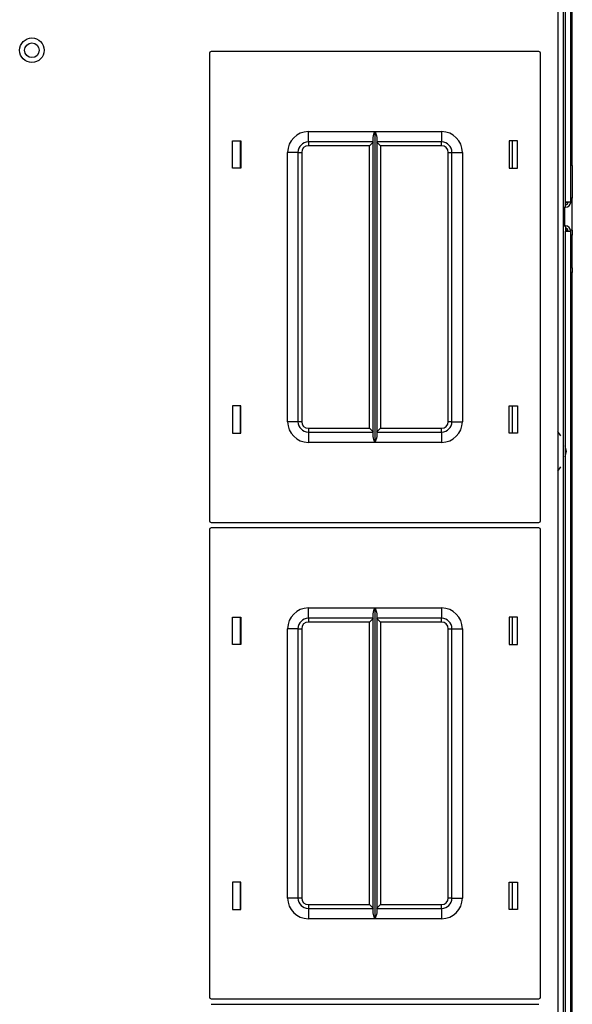
# Model space of a CAD drawing. Extents: x -265 to 42, y -64 to 170.
# Drawn here: x -144 to -138, y 136 to 148 of the extents above; entities that cross this region are included whole.
import ezdxf

# ---------------------------------------------------------------- set-up
doc = ezdxf.new("R2010")
doc.units = 0
doc.header["$MEASUREMENT"] = 0
doc.layers.add('TFR-TRI', color=7, linetype='CONTINUOUS')

msp = doc.modelspace()

# ---------------------------------------------------------------- linework, layer by layer
at = {"layer": 'TFR-TRI', "color": 11, "linetype": 'CONTINUOUS'}
for p, q in [((-137.693, 145.625), (-137.693, 168.736)), ((-137.756, 145.625), (-137.756, 167.679)), ((-137.779, 145.562), (-137.756, 145.562)), ((-137.756, 145.562), (-137.756, 145.625)), ((-137.712, 145.625), (-137.756, 145.625)), ((-137.693, 145.625), (-137.712, 145.625)), ((-137.779, 145.338), (-137.756, 145.338)), ((-137.756, 145.338), (-137.756, 145.275)), ((-137.756, 123.223), (-137.756, 145.275)), ((-137.756, 145.275), (-137.712, 145.275)), ((-137.712, 145.275), (-137.693, 145.275)), ((-137.693, 122.165), (-137.693, 145.275))]:
    msp.add_line(p, q, dxfattribs=at)
at = {"layer": 'TFR-TRI', "color": 151, "linetype": 'CONTINUOUS'}
for p, q in [((-137.674, 146.126), (-137.674, 168.718)), ((-137.679, 146.126), (-137.693, 146.126)), ((-137.674, 146.067), (-137.693, 146.067)), ((-137.674, 146.126), (-137.679, 146.126)), ((-137.674, 146.067), (-137.674, 146.126)), ((-137.674, 146.067), (-137.674, 145.674)), ((-137.674, 145.674), (-137.693, 145.674)), ((-137.674, 145.615), (-137.674, 145.674)), ((-137.768, 145.562), (-137.768, 145.338)), ((-137.741, 145.615), (-137.756, 145.615)), ((-137.727, 145.615), (-137.741, 145.615)), ((-137.737, 145.615), (-137.737, 145.625)), ((-137.679, 145.615), (-137.694, 145.615)), ((-137.674, 145.615), (-137.679, 145.615)), ((-137.674, 145.286), (-137.674, 145.615)), ((-137.741, 145.286), (-137.756, 145.286)), ((-137.727, 145.286), (-137.741, 145.286)), ((-137.737, 145.286), (-137.737, 145.275)), ((-137.679, 145.286), (-137.694, 145.286)), ((-137.674, 145.227), (-137.693, 145.227)), ((-137.674, 145.286), (-137.679, 145.286)), ((-137.674, 145.286), (-137.674, 145.227)), ((-137.674, 144.833), (-137.674, 145.227)), ((-137.674, 144.833), (-137.693, 144.833)), ((-137.674, 144.833), (-137.674, 144.774)), ((-137.679, 144.774), (-137.693, 144.774)), ((-137.674, 144.774), (-137.679, 144.774)), ((-137.674, 131.674), (-137.674, 144.774))]:
    msp.add_line(p, q, dxfattribs=at)
at = {"layer": 'TFR-TRI', "color": 163, "linetype": 'CONTINUOUS'}
for p, q in [((-137.779, 123.602), (-137.779, 167.303)), ((-137.811, 142.803), (-137.85, 142.858)), ((-137.745, 142.618), (-137.759, 142.683)), ((-137.759, 142.552), (-137.745, 142.618)), ((-137.85, 142.378), (-137.811, 142.432))]:
    msp.add_line(p, q, dxfattribs=at)
at = {"layer": 'TFR-TRI', "color": 30, "linetype": 'CONTINUOUS'}
msp.add_line((-137.85, 151.974), (-137.85, 122.175), dxfattribs=at)
at = {"layer": 'TFR-TRI', "color": 215, "linetype": 'CONTINUOUS'}
for p, q in [((-142.057, 147.42), (-142.057, 141.78)), ((-138.077, 147.44), (-142.037, 147.44)), ((-138.057, 141.78), (-138.057, 147.42)), ((-140.862, 146.475), (-140.058, 146.475)), ((-140.862, 146.387), (-140.862, 146.475)), ((-140.862, 146.35), (-140.862, 146.387)), ((-140.08, 146.405), (-140.077, 146.424)), ((-140.08, 142.796), (-140.08, 146.405)), ((-140.077, 146.424), (-140.065, 146.459)), ((-140.065, 146.459), (-140.058, 146.475)), ((-140.058, 146.475), (-140.058, 142.725)), ((-140.058, 146.475), (-140.058, 146.475)), ((-140.056, 142.725), (-140.056, 146.475)), ((-140.056, 146.475), (-139.252, 146.475)), ((-140.056, 146.475), (-140.056, 146.475)), ((-140.056, 146.475), (-140.05, 146.459)), ((-140.05, 146.459), (-140.037, 146.424)), ((-140.037, 146.424), (-140.035, 146.405)), ((-140.035, 146.405), (-140.035, 142.796)), ((-139.252, 146.475), (-139.252, 146.387)), ((-139.252, 146.387), (-139.252, 146.35)), ((-141.777, 146.035), (-141.777, 146.365)), ((-141.777, 146.365), (-141.677, 146.365)), ((-141.677, 146.365), (-141.677, 146.035)), ((-140.08, 146.35), (-140.862, 146.35)), ((-140.862, 146.35), (-140.862, 146.337)), ((-140.862, 146.337), (-140.862, 146.305)), ((-140.125, 146.305), (-140.862, 146.305)), ((-140.093, 146.337), (-140.125, 146.305)), ((-140.125, 142.895), (-140.125, 146.305)), ((-140.08, 146.35), (-140.093, 146.337)), ((-139.252, 146.35), (-140.035, 146.35)), ((-140.021, 146.337), (-140.035, 146.35)), ((-139.99, 146.305), (-140.021, 146.337)), ((-139.252, 146.305), (-139.99, 146.305)), ((-139.99, 146.305), (-139.99, 142.895)), ((-139.252, 146.337), (-139.252, 146.35)), ((-139.252, 146.305), (-139.252, 146.337)), ((-138.437, 146.365), (-138.437, 146.035)), ((-138.337, 146.365), (-138.437, 146.365)), ((-138.337, 146.035), (-138.337, 146.365)), ((-141.112, 142.975), (-141.112, 146.225)), ((-141.024, 146.225), (-141.112, 146.225)), ((-140.987, 146.225), (-141.024, 146.225)), ((-140.987, 146.225), (-140.987, 142.975)), ((-140.987, 146.225), (-140.974, 146.225)), ((-140.974, 146.225), (-140.942, 146.225)), ((-140.942, 146.225), (-140.942, 142.975)), ((-139.172, 142.975), (-139.172, 146.225)), ((-139.172, 146.225), (-139.14, 146.225)), ((-139.14, 146.225), (-139.127, 146.225)), ((-139.127, 142.975), (-139.127, 146.225)), ((-139.127, 146.225), (-139.091, 146.225)), ((-139.091, 146.225), (-139.002, 146.225)), ((-139.002, 146.225), (-139.002, 142.975)), ((-141.677, 146.035), (-141.777, 146.035)), ((-138.437, 146.035), (-138.337, 146.035)), ((-141.677, 143.165), (-141.777, 143.165)), ((-141.777, 143.165), (-141.777, 142.835)), ((-141.677, 142.835), (-141.677, 143.165)), ((-138.437, 143.165), (-138.337, 143.165)), ((-138.437, 142.835), (-138.437, 143.165)), ((-138.337, 143.165), (-138.337, 142.835)), ((-141.024, 142.975), (-141.112, 142.975)), ((-140.987, 142.975), (-141.024, 142.975)), ((-140.974, 142.975), (-140.987, 142.975)), ((-140.942, 142.975), (-140.974, 142.975)), ((-139.14, 142.975), (-139.172, 142.975)), ((-139.127, 142.975), (-139.14, 142.975)), ((-139.127, 142.975), (-139.091, 142.975)), ((-139.091, 142.975), (-139.002, 142.975)), ((-141.777, 142.835), (-141.677, 142.835)), ((-140.862, 142.895), (-140.125, 142.895)), ((-140.862, 142.895), (-140.862, 142.864)), ((-140.862, 142.864), (-140.862, 142.85)), ((-140.862, 142.85), (-140.08, 142.85)), ((-140.862, 142.85), (-140.862, 142.814)), ((-140.862, 142.814), (-140.862, 142.725)), ((-140.125, 142.895), (-140.093, 142.864)), ((-140.093, 142.864), (-140.08, 142.85)), ((-140.035, 142.85), (-140.021, 142.864)), ((-140.035, 142.85), (-139.252, 142.85)), ((-140.021, 142.864), (-139.99, 142.895)), ((-139.99, 142.895), (-139.252, 142.895)), ((-139.252, 142.864), (-139.252, 142.895)), ((-139.252, 142.85), (-139.252, 142.864)), ((-139.252, 142.85), (-139.252, 142.814)), ((-139.252, 142.814), (-139.252, 142.725)), ((-138.337, 142.835), (-138.437, 142.835)), ((-140.058, 142.725), (-140.862, 142.725)), ((-140.077, 142.777), (-140.08, 142.796)), ((-140.065, 142.742), (-140.077, 142.777)), ((-140.058, 142.726), (-140.065, 142.742)), ((-140.058, 142.725), (-140.058, 142.726)), ((-140.05, 142.742), (-140.056, 142.726)), ((-140.056, 142.726), (-140.056, 142.725)), ((-139.252, 142.725), (-140.056, 142.725)), ((-140.037, 142.777), (-140.05, 142.742)), ((-140.035, 142.796), (-140.037, 142.777)), ((-142.037, 141.76), (-138.077, 141.76)), ((-142.057, 141.672), (-142.057, 136.032)), ((-138.077, 141.692), (-142.037, 141.692)), ((-138.057, 136.032), (-138.057, 141.672)), ((-140.862, 140.727), (-140.058, 140.727)), ((-140.862, 140.639), (-140.862, 140.727)), ((-140.08, 140.657), (-140.077, 140.676)), ((-140.077, 140.676), (-140.065, 140.711)), ((-140.065, 140.711), (-140.058, 140.727)), ((-140.058, 140.727), (-140.058, 136.977)), ((-140.058, 140.727), (-140.058, 140.727)), ((-140.056, 136.977), (-140.056, 140.727)), ((-140.056, 140.727), (-139.252, 140.727)), ((-140.056, 140.727), (-140.056, 140.727)), ((-140.056, 140.727), (-140.05, 140.711)), ((-140.05, 140.711), (-140.037, 140.676)), ((-140.037, 140.676), (-140.035, 140.657)), ((-139.252, 140.727), (-139.252, 140.639)), ((-141.777, 140.287), (-141.777, 140.617)), ((-141.777, 140.617), (-141.677, 140.617)), ((-141.677, 140.617), (-141.677, 140.287)), ((-140.862, 140.602), (-140.862, 140.639)), ((-140.08, 140.602), (-140.862, 140.602)), ((-140.862, 140.602), (-140.862, 140.589)), ((-140.862, 140.589), (-140.862, 140.557)), ((-140.125, 140.557), (-140.862, 140.557)), ((-140.093, 140.589), (-140.125, 140.557)), ((-140.125, 137.147), (-140.125, 140.557)), ((-140.08, 140.602), (-140.093, 140.589)), ((-140.08, 137.048), (-140.08, 140.657)), ((-140.035, 140.657), (-140.035, 137.048)), ((-139.252, 140.602), (-140.035, 140.602)), ((-140.021, 140.589), (-140.035, 140.602)), ((-139.99, 140.557), (-140.021, 140.589)), ((-139.252, 140.557), (-139.99, 140.557)), ((-139.99, 140.557), (-139.99, 137.147)), ((-139.252, 140.639), (-139.252, 140.602)), ((-139.252, 140.589), (-139.252, 140.602)), ((-139.252, 140.557), (-139.252, 140.589)), ((-138.437, 140.617), (-138.437, 140.287)), ((-138.337, 140.617), (-138.437, 140.617)), ((-138.337, 140.287), (-138.337, 140.617)), ((-141.112, 137.227), (-141.112, 140.477)), ((-141.024, 140.477), (-141.112, 140.477)), ((-140.987, 140.477), (-141.024, 140.477)), ((-140.987, 140.477), (-140.987, 137.227)), ((-140.987, 140.477), (-140.974, 140.477)), ((-140.974, 140.477), (-140.942, 140.477)), ((-140.942, 140.477), (-140.942, 137.227)), ((-139.172, 137.227), (-139.172, 140.477)), ((-139.172, 140.477), (-139.14, 140.477)), ((-139.14, 140.477), (-139.127, 140.477)), ((-139.127, 137.227), (-139.127, 140.477)), ((-139.127, 140.477), (-139.091, 140.477)), ((-139.091, 140.477), (-139.002, 140.477)), ((-139.002, 140.477), (-139.002, 137.227)), ((-141.677, 140.287), (-141.777, 140.287)), ((-138.437, 140.287), (-138.337, 140.287)), ((-141.677, 137.417), (-141.777, 137.417)), ((-141.777, 137.417), (-141.777, 137.087)), ((-141.677, 137.087), (-141.677, 137.417)), ((-138.437, 137.417), (-138.337, 137.417)), ((-138.437, 137.087), (-138.437, 137.417)), ((-138.337, 137.417), (-138.337, 137.087)), ((-141.024, 137.227), (-141.112, 137.227)), ((-140.987, 137.227), (-141.024, 137.227)), ((-140.974, 137.227), (-140.987, 137.227)), ((-140.942, 137.227), (-140.974, 137.227)), ((-140.862, 137.147), (-140.125, 137.147)), ((-140.862, 137.147), (-140.862, 137.116)), ((-140.862, 137.116), (-140.862, 137.102)), ((-140.125, 137.147), (-140.093, 137.116)), ((-140.093, 137.116), (-140.08, 137.102)), ((-140.035, 137.102), (-140.021, 137.116)), ((-140.021, 137.116), (-139.99, 137.147)), ((-139.99, 137.147), (-139.252, 137.147)), ((-139.252, 137.116), (-139.252, 137.147)), ((-139.252, 137.102), (-139.252, 137.116)), ((-139.14, 137.227), (-139.172, 137.227)), ((-139.127, 137.227), (-139.14, 137.227)), ((-139.127, 137.227), (-139.091, 137.227)), ((-139.091, 137.227), (-139.002, 137.227)), ((-141.777, 137.087), (-141.677, 137.087)), ((-140.862, 137.102), (-140.08, 137.102)), ((-140.862, 137.102), (-140.862, 137.066)), ((-140.862, 137.066), (-140.862, 136.977)), ((-140.077, 137.029), (-140.08, 137.048)), ((-140.065, 136.994), (-140.077, 137.029)), ((-140.058, 136.978), (-140.065, 136.994)), ((-140.05, 136.994), (-140.056, 136.978)), ((-140.037, 137.029), (-140.05, 136.994)), ((-140.035, 137.048), (-140.037, 137.029)), ((-140.035, 137.102), (-139.252, 137.102)), ((-139.252, 137.102), (-139.252, 137.066)), ((-139.252, 137.066), (-139.252, 136.977)), ((-138.337, 137.087), (-138.437, 137.087)), ((-140.058, 136.977), (-140.862, 136.977)), ((-140.058, 136.977), (-140.058, 136.978)), ((-140.056, 136.978), (-140.056, 136.977)), ((-139.252, 136.977), (-140.056, 136.977)), ((-142.037, 136.012), (-138.077, 136.012)), ((-138.077, 135.944), (-142.037, 135.944))]:
    msp.add_line(p, q, dxfattribs=at)
at = {"layer": 'TFR-TRI', "color": 12, "linetype": 'CONTINUOUS'}
for p, q in [((-141.687, 146.365), (-141.687, 146.035)), ((-138.398, 146.035), (-138.398, 146.365)), ((-141.687, 143.166), (-141.687, 142.835)), ((-138.398, 142.835), (-138.398, 143.166)), ((-141.687, 140.617), (-141.687, 140.287)), ((-138.398, 140.287), (-138.398, 140.617)), ((-141.687, 137.417), (-141.687, 137.087)), ((-138.398, 137.087), (-138.398, 137.417))]:
    msp.add_line(p, q, dxfattribs=at)
at = {"layer": 'TFR-TRI', "color": 30, "linetype": 'CONTINUOUS'}
msp.add_circle((-144.201, 147.457), 0.148, dxfattribs=at)
at = {"layer": 'TFR-TRI', "color": 155, "linetype": 'CONTINUOUS'}
msp.add_circle((-144.201, 147.457), 0.0886, dxfattribs=at)
at = {"layer": 'TFR-TRI', "color": 215, "linetype": 'CONTINUOUS'}
for centre, radius, start, end in [((-142.037, 147.42), 0.02, 90, 180), ((-138.077, 147.42), 0.02, 0, 90), ((-140.862, 146.225), 0.25, 90, 180), ((-139.252, 146.225), 0.25, 0, 90), ((-140.862, 146.225), 0.125, 90, 180), ((-140.862, 146.225), 0.08, 90, 180), ((-139.252, 146.225), 0.125, 0, 90), ((-139.252, 146.225), 0.08, 0, 90), ((-140.862, 142.975), 0.25, 180, 270), ((-140.862, 142.975), 0.125, 180, 270), ((-140.862, 142.975), 0.08, 180, 270), ((-139.252, 142.975), 0.25, 270, 0), ((-139.252, 142.975), 0.08, 270, 0), ((-139.252, 142.975), 0.125, 270, 0), ((-142.037, 141.78), 0.02, 180, 270), ((-138.077, 141.78), 0.02, 270, 0), ((-142.037, 141.672), 0.02, 90, 180), ((-138.077, 141.672), 0.02, 0, 90), ((-140.862, 140.477), 0.25, 90, 180), ((-139.252, 140.477), 0.25, 0, 90), ((-140.862, 140.477), 0.125, 90, 180), ((-140.862, 140.477), 0.08, 90, 180), ((-139.252, 140.477), 0.125, 0, 90), ((-139.252, 140.477), 0.08, 0, 90), ((-140.862, 137.227), 0.25, 180, 270), ((-140.862, 137.227), 0.125, 180, 270), ((-140.862, 137.227), 0.08, 180, 270), ((-139.252, 137.227), 0.25, 270, 0), ((-139.252, 137.227), 0.08, 270, 0), ((-139.252, 137.227), 0.125, 270, 0), ((-142.037, 136.032), 0.02, 180, 270), ((-138.077, 136.032), 0.02, 270, 0)]:
    msp.add_arc(centre, radius, start, end, dxfattribs=at)
at = {"layer": 'TFR-TRI', "color": 11, "linetype": 'CONTINUOUS'}
for centre, radius, start, end in [((-137.756, 145.625), 0.0315, 270, 0), ((-137.756, 145.625), 0.063, 270, 0), ((-137.756, 145.275), 0.063, 0, 90), ((-137.756, 145.275), 0.0315, 0, 90)]:
    msp.add_arc(centre, radius, start, end, dxfattribs=at)

doc.saveas('drawing.dxf')
